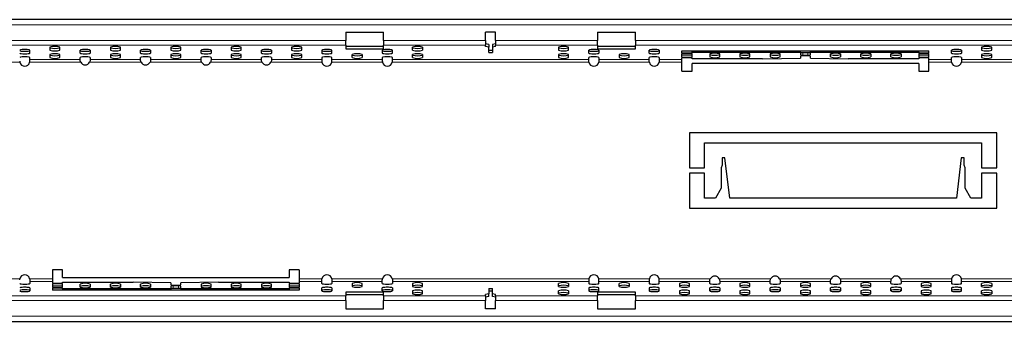
# Model space of a CAD drawing. Units: millimetres. Extents: x -65 to 1657, y 259 to 1376.
# Drawn here: x 419 to 810, y 909 to 1029 of the extents above; entities that cross this region are included whole.
import ezdxf

# ---------------------------------------------------------------- set-up
doc = ezdxf.new("R2010")
doc.units = ezdxf.units.MM
doc.header["$LTSCALE"] = 5
doc.header["$MEASUREMENT"] = 0
doc.layers.get('0').update_dxf_attribs({"color": 10, "linetype": 'CONTINUOUS'})

msp = doc.modelspace()

# ---------------------------------------------------------------- linework, layer by layer
at = {"linetype": 'Continuous', "lineweight": 30}
for p, q in [((1105.639, 1028.879), (105.639, 1028.879)), ((548.139, 1023.897), (563.139, 1023.897)), ((548.139, 1023.897), (548.139, 1020.659)), ((548.139, 1018.674), (548.139, 1020.659)), ((563.139, 1020.659), (563.139, 1023.897)), ((563.139, 1020.659), (563.139, 1018.674)), ((607.639, 1023.897), (603.639, 1023.897)), ((603.639, 1020.659), (603.639, 1023.897)), ((603.639, 1020.659), (603.639, 1018.674)), ((607.639, 1020.659), (607.639, 1023.897)), ((607.639, 1020.659), (607.639, 1018.674)), ((648.139, 1023.897), (663.139, 1023.897)), ((648.139, 1023.897), (648.139, 1020.659)), ((648.139, 1018.674), (648.139, 1020.659)), ((663.139, 1020.659), (663.139, 1023.897)), ((663.139, 1020.659), (663.139, 1018.674)), ((422.639, 1015.574), (422.639, 1016.802)), ((430.639, 1017.941), (430.639, 1016.722)), ((434.639, 1016.722), (434.639, 1017.941)), ((442.639, 1015.574), (442.639, 1016.802)), ((446.639, 1016.802), (446.639, 1015.574)), ((454.639, 1017.941), (454.639, 1016.722)), ((458.639, 1016.722), (458.639, 1017.941)), ((466.639, 1015.574), (466.639, 1016.802)), ((470.639, 1016.802), (470.639, 1015.574)), ((478.639, 1017.941), (478.639, 1016.722)), ((482.639, 1016.722), (482.639, 1017.941)), ((490.639, 1015.574), (490.639, 1016.802)), ((494.639, 1016.802), (494.639, 1015.574)), ((502.639, 1017.941), (502.639, 1016.722)), ((506.639, 1016.722), (506.639, 1017.941)), ((514.639, 1015.574), (514.639, 1016.802)), ((518.639, 1016.802), (518.639, 1015.574)), ((526.639, 1017.941), (526.639, 1016.722)), ((530.639, 1016.722), (530.639, 1017.941)), ((538.639, 1016.802), (538.639, 1015.574)), ((542.639, 1015.574), (542.639, 1016.802)), ((548.139, 1018.674), (548.139, 1017.293)), ((548.139, 1018.286), (563.139, 1018.286)), ((548.139, 1017.293), (563.139, 1017.293)), ((562.639, 1016.802), (562.639, 1015.574)), ((563.139, 1017.293), (563.139, 1018.674)), ((566.639, 1015.574), (566.639, 1016.802)), ((574.639, 1016.722), (574.639, 1017.941)), ((578.639, 1017.941), (578.639, 1016.722)), ((604.889, 1018.986), (603.639, 1019.25)), ((603.639, 1018.257), (603.639, 1018.674)), ((604.889, 1017.994), (603.639, 1018.257)), ((604.889, 1018.986), (604.889, 1017.994)), ((604.889, 1015.82), (604.889, 1017.994)), ((604.889, 1016.813), (606.389, 1016.813)), ((607.639, 1019.25), (606.389, 1018.986)), ((606.389, 1018.986), (606.389, 1017.994)), ((607.639, 1018.257), (606.389, 1017.994)), ((606.389, 1017.994), (606.389, 1015.82)), ((607.639, 1018.257), (607.639, 1018.674)), ((632.639, 1017.941), (632.639, 1016.722)), ((636.639, 1016.722), (636.639, 1017.941)), ((644.639, 1015.574), (644.639, 1016.802)), ((648.139, 1018.674), (648.139, 1017.293)), ((648.139, 1018.286), (663.139, 1018.286)), ((648.139, 1017.293), (663.139, 1017.293)), ((648.639, 1016.802), (648.639, 1015.574)), ((663.139, 1017.293), (663.139, 1018.674)), ((668.639, 1015.574), (668.639, 1016.802)), ((672.639, 1016.802), (672.639, 1015.574)), ((788.639, 1015.574), (788.639, 1016.802)), ((792.639, 1016.802), (792.639, 1015.574)), ((800.639, 1017.941), (800.639, 1016.722)), ((804.639, 1016.722), (804.639, 1017.941)), ((422.639, 1012.981), (422.639, 1013.855)), ((422.639, 1012.397), (422.639, 1012.981)), ((430.639, 1015.016), (430.639, 1013.797)), ((434.639, 1013.797), (434.639, 1015.016)), ((442.639, 1012.981), (442.639, 1013.855)), ((442.639, 1012.897), (442.639, 1012.981)), ((446.639, 1013.855), (446.639, 1012.981)), ((446.639, 1012.981), (446.639, 1012.897)), ((454.639, 1015.016), (454.639, 1013.797)), ((458.639, 1013.797), (458.639, 1015.016)), ((466.639, 1012.981), (466.639, 1013.855)), ((466.639, 1012.897), (466.639, 1012.981)), ((470.639, 1013.855), (470.639, 1012.981)), ((470.639, 1012.981), (470.639, 1012.897)), ((478.639, 1015.016), (478.639, 1013.797)), ((482.639, 1013.797), (482.639, 1015.016)), ((490.639, 1012.981), (490.639, 1013.855)), ((490.639, 1012.897), (490.639, 1012.981)), ((494.639, 1013.855), (494.639, 1012.981)), ((494.639, 1012.981), (494.639, 1012.897)), ((502.639, 1015.016), (502.639, 1013.797)), ((506.639, 1013.797), (506.639, 1015.016)), ((514.639, 1012.981), (514.639, 1013.855)), ((514.639, 1012.897), (514.639, 1012.981)), ((518.639, 1013.855), (518.639, 1012.981)), ((518.639, 1012.981), (518.639, 1012.897)), ((526.639, 1015.016), (526.639, 1013.797)), ((530.639, 1013.797), (530.639, 1015.016)), ((538.639, 1013.855), (538.639, 1012.981)), ((538.639, 1012.981), (538.639, 1012.397)), ((542.639, 1012.981), (542.639, 1013.855)), ((542.639, 1012.397), (542.639, 1012.981)), ((550.639, 1013.797), (550.639, 1015.016)), ((554.639, 1015.016), (554.639, 1013.797)), ((562.639, 1013.855), (562.639, 1012.981)), ((562.639, 1012.981), (562.639, 1012.397)), ((566.639, 1012.981), (566.639, 1013.855)), ((566.639, 1012.397), (566.639, 1012.981)), ((574.639, 1013.797), (574.639, 1015.016)), ((578.639, 1015.016), (578.639, 1013.797)), ((604.889, 1015.82), (606.389, 1015.82)), ((632.639, 1015.016), (632.639, 1013.797)), ((636.639, 1013.797), (636.639, 1015.016)), ((644.639, 1012.981), (644.639, 1013.855)), ((644.639, 1012.397), (644.639, 1012.981)), ((648.639, 1013.855), (648.639, 1012.981)), ((648.639, 1012.981), (648.639, 1012.397)), ((656.639, 1015.016), (656.639, 1013.797)), ((660.639, 1013.797), (660.639, 1015.016)), ((668.639, 1012.981), (668.639, 1013.855)), ((668.639, 1012.397), (668.639, 1012.981)), ((672.639, 1013.855), (672.639, 1012.981)), ((672.639, 1012.981), (672.639, 1012.397)), ((681.639, 1016.449), (779.639, 1016.449)), ((681.639, 1015.625), (681.639, 1016.449)), ((681.639, 1015.625), (685.639, 1015.625)), ((685.639, 1015.381), (681.639, 1015.381)), ((681.639, 1013.919), (681.639, 1015.381)), ((681.639, 1014.911), (685.639, 1014.911)), ((681.639, 1013.919), (685.639, 1013.919)), ((685.639, 1013.675), (681.639, 1013.675)), ((681.639, 1012.981), (681.639, 1013.675)), ((681.639, 1011.988), (681.639, 1012.981)), ((685.639, 1015.961), (685.639, 1016.449)), ((685.639, 1015.625), (685.639, 1015.961)), ((685.639, 1015.961), (728.639, 1015.961)), ((685.639, 1013.919), (685.639, 1015.381)), ((685.639, 1013.339), (685.639, 1013.675)), ((713.639, 1013.339), (685.639, 1013.339)), ((692.639, 1015.259), (692.639, 1014.041)), ((696.639, 1014.041), (696.639, 1015.259)), ((704.639, 1015.259), (704.639, 1014.041)), ((708.639, 1014.041), (708.639, 1015.259)), ((713.639, 1013.339), (728.639, 1013.563)), ((716.639, 1015.259), (716.639, 1014.041)), ((720.639, 1014.041), (720.639, 1015.259)), ((728.639, 1015.961), (728.639, 1016.449)), ((728.639, 1015.961), (728.639, 1014.894)), ((728.639, 1014.406), (728.639, 1013.563)), ((729.639, 1015.764), (731.639, 1015.764)), ((729.639, 1014.772), (731.639, 1014.772)), ((731.639, 1014.528), (729.639, 1014.528)), ((732.639, 1015.961), (732.639, 1016.449)), ((732.639, 1014.894), (732.639, 1015.961)), ((732.639, 1015.961), (775.639, 1015.961)), ((732.639, 1013.563), (732.639, 1014.406)), ((732.639, 1013.563), (747.639, 1013.339)), ((740.639, 1014.041), (740.639, 1015.259)), ((744.639, 1015.259), (744.639, 1014.041)), ((775.639, 1013.339), (747.639, 1013.339)), ((752.639, 1014.041), (752.639, 1015.259)), ((756.639, 1015.259), (756.639, 1014.041)), ((764.639, 1014.041), (764.639, 1015.259)), ((768.639, 1015.259), (768.639, 1014.041)), ((775.639, 1015.961), (775.639, 1016.449)), ((775.639, 1015.961), (775.639, 1015.625)), ((775.639, 1015.625), (779.639, 1015.625)), ((775.639, 1015.381), (775.639, 1013.919)), ((779.639, 1015.381), (775.639, 1015.381)), ((775.639, 1014.911), (779.639, 1014.911)), ((775.639, 1013.919), (779.639, 1013.919)), ((779.639, 1013.675), (775.639, 1013.675)), ((775.639, 1013.675), (775.639, 1013.339)), ((779.639, 1015.625), (779.639, 1016.449)), ((779.639, 1013.919), (779.639, 1015.381)), ((779.639, 1012.981), (779.639, 1013.675)), ((779.639, 1011.988), (779.639, 1012.981)), ((788.639, 1012.981), (788.639, 1013.855)), ((788.639, 1012.397), (788.639, 1012.981)), ((792.639, 1013.855), (792.639, 1012.981)), ((792.639, 1012.981), (792.639, 1012.397)), ((800.639, 1015.016), (800.639, 1013.797)), ((804.639, 1013.797), (804.639, 1015.016)), ((681.639, 1008.397), (681.639, 1011.988)), ((775.639, 1011.397), (685.639, 1011.397)), ((685.639, 1008.397), (685.639, 1011.397)), ((775.639, 1011.397), (775.639, 1008.397)), ((779.639, 1008.397), (779.639, 1011.988)), ((681.639, 1008.397), (685.639, 1008.397)), ((775.639, 1008.397), (779.639, 1008.397)), ((806.639, 983.897), (684.639, 983.897)), ((684.639, 983.897), (684.639, 969.897)), ((806.639, 969.897), (806.639, 983.897)), ((690.639, 969.897), (690.639, 979.897)), ((690.639, 979.897), (800.639, 979.897)), ((800.639, 979.897), (800.639, 969.897)), ((698.714, 973.897), (697.614, 973.897)), ((697.614, 973.897), (697.614, 970.996)), ((700.678, 957.897), (698.714, 973.897)), ((792.564, 973.897), (790.599, 957.897)), ((793.664, 973.897), (792.564, 973.897)), ((793.664, 970.996), (793.664, 973.897)), ((684.639, 969.897), (690.639, 969.897)), ((697.614, 970.996), (697.214, 969.897)), ((697.214, 969.897), (697.214, 961.897)), ((794.064, 969.897), (793.664, 970.996)), ((794.064, 961.897), (794.064, 969.897)), ((800.639, 969.897), (806.639, 969.897)), ((690.639, 967.897), (684.639, 967.897)), ((684.639, 967.897), (684.639, 953.897)), ((690.639, 957.897), (690.639, 967.897)), ((806.639, 967.897), (800.639, 967.897)), ((800.639, 967.897), (800.639, 957.897)), ((806.639, 953.897), (806.639, 967.897)), ((697.214, 961.897), (694.904, 957.897)), ((796.373, 957.897), (794.064, 961.897)), ((694.904, 957.897), (690.639, 957.897)), ((790.599, 957.897), (700.678, 957.897)), ((800.639, 957.897), (796.373, 957.897)), ((684.639, 953.897), (806.639, 953.897)), ((435.639, 929.397), (431.639, 929.397)), ((431.639, 929.397), (431.639, 925.806)), ((435.639, 926.397), (435.639, 929.397)), ((529.639, 929.397), (525.639, 929.397)), ((525.639, 929.397), (525.639, 926.397)), ((529.639, 929.397), (529.639, 925.806)), ((422.639, 925.397), (422.639, 924.813)), ((422.639, 924.813), (422.639, 923.939)), ((431.639, 925.806), (431.639, 924.813)), ((431.639, 924.813), (431.639, 924.119)), ((431.639, 924.119), (435.639, 924.119)), ((435.639, 923.875), (431.639, 923.875)), ((431.639, 923.875), (431.639, 922.413)), ((435.639, 922.883), (431.639, 922.883)), ((435.639, 926.397), (525.639, 926.397)), ((435.639, 924.119), (435.639, 924.456)), ((435.639, 924.456), (463.639, 924.456)), ((435.639, 922.413), (435.639, 923.875)), ((442.639, 922.535), (442.639, 923.754)), ((446.639, 923.754), (446.639, 922.535)), ((454.639, 922.535), (454.639, 923.754)), ((458.639, 923.754), (458.639, 922.535)), ((478.639, 924.231), (463.639, 924.456)), ((466.639, 922.535), (466.639, 923.754)), ((470.639, 923.754), (470.639, 922.535)), ((478.639, 924.231), (478.639, 923.388)), ((478.639, 922.9), (478.639, 921.833)), ((479.639, 923.266), (481.639, 923.266)), ((481.639, 923.022), (479.639, 923.022)), ((497.639, 924.456), (482.639, 924.231)), ((482.639, 923.388), (482.639, 924.231)), ((482.639, 921.833), (482.639, 922.9)), ((490.639, 923.754), (490.639, 922.535)), ((494.639, 922.535), (494.639, 923.754)), ((497.639, 924.456), (525.639, 924.456)), ((502.639, 923.754), (502.639, 922.535)), ((506.639, 922.535), (506.639, 923.754)), ((514.639, 923.754), (514.639, 922.535)), ((518.639, 922.535), (518.639, 923.754)), ((525.639, 924.456), (525.639, 924.119)), ((525.639, 924.119), (529.639, 924.119)), ((525.639, 923.875), (525.639, 922.413)), ((529.639, 923.875), (525.639, 923.875)), ((529.639, 922.883), (525.639, 922.883)), ((529.639, 925.806), (529.639, 924.813)), ((529.639, 924.813), (529.639, 924.119)), ((529.639, 923.875), (529.639, 922.413)), ((538.639, 924.813), (538.639, 925.397)), ((538.639, 923.939), (538.639, 924.813)), ((542.639, 925.397), (542.639, 924.813)), ((542.639, 924.813), (542.639, 923.939)), ((550.639, 923.997), (550.639, 922.778)), ((554.639, 922.778), (554.639, 923.997)), ((562.639, 924.813), (562.639, 925.397)), ((562.639, 923.939), (562.639, 924.813)), ((566.639, 925.397), (566.639, 924.813)), ((566.639, 924.813), (566.639, 923.939)), ((574.639, 923.997), (574.639, 922.778)), ((578.639, 922.778), (578.639, 923.997)), ((632.639, 922.778), (632.639, 923.997)), ((636.639, 923.997), (636.639, 922.778)), ((644.639, 925.397), (644.639, 924.813)), ((644.639, 924.813), (644.639, 923.939)), ((648.639, 924.813), (648.639, 925.397)), ((648.639, 923.939), (648.639, 924.813)), ((656.639, 922.778), (656.639, 923.997)), ((660.639, 923.997), (660.639, 922.778)), ((668.639, 925.397), (668.639, 924.813)), ((668.639, 924.813), (668.639, 923.939)), ((672.639, 924.813), (672.639, 925.397)), ((672.639, 923.939), (672.639, 924.813)), ((680.639, 923.997), (680.639, 922.778)), ((684.639, 922.778), (684.639, 923.997)), ((692.639, 924.813), (692.639, 924.897)), ((692.639, 923.939), (692.639, 924.813)), ((696.639, 924.897), (696.639, 924.813)), ((696.639, 924.813), (696.639, 923.939)), ((704.639, 923.997), (704.639, 922.778)), ((708.639, 922.778), (708.639, 923.997)), ((716.639, 924.813), (716.639, 924.897)), ((716.639, 923.939), (716.639, 924.813)), ((720.639, 924.897), (720.639, 924.813)), ((720.639, 924.813), (720.639, 923.939)), ((728.639, 923.997), (728.639, 922.778)), ((732.639, 922.778), (732.639, 923.997)), ((740.639, 924.813), (740.639, 924.897)), ((740.639, 923.939), (740.639, 924.813)), ((744.639, 924.897), (744.639, 924.813)), ((744.639, 924.813), (744.639, 923.939)), ((752.639, 923.997), (752.639, 922.778)), ((756.639, 922.778), (756.639, 923.997)), ((764.639, 924.813), (764.639, 924.897)), ((764.639, 923.939), (764.639, 924.813)), ((768.639, 924.897), (768.639, 924.813)), ((768.639, 924.813), (768.639, 923.939)), ((776.639, 923.997), (776.639, 922.778)), ((780.639, 922.778), (780.639, 923.997)), ((788.639, 925.397), (788.639, 924.813)), ((788.639, 924.813), (788.639, 923.939)), ((792.639, 924.813), (792.639, 925.397)), ((792.639, 923.939), (792.639, 924.813)), ((800.639, 922.778), (800.639, 923.997)), ((804.639, 923.997), (804.639, 922.778)), ((422.639, 922.22), (422.639, 920.992)), ((431.639, 922.413), (435.639, 922.413)), ((435.639, 922.169), (431.639, 922.169)), ((431.639, 922.169), (431.639, 921.345)), ((529.639, 921.345), (431.639, 921.345)), ((435.639, 921.833), (435.639, 922.169)), ((478.639, 921.833), (435.639, 921.833)), ((435.639, 921.833), (435.639, 921.345)), ((478.639, 921.833), (478.639, 921.345)), ((481.639, 922.03), (479.639, 922.03)), ((525.639, 921.833), (482.639, 921.833)), ((482.639, 921.833), (482.639, 921.345)), ((525.639, 922.413), (529.639, 922.413)), ((525.639, 922.169), (525.639, 921.833)), ((529.639, 922.169), (525.639, 922.169)), ((525.639, 921.833), (525.639, 921.345)), ((529.639, 922.169), (529.639, 921.345)), ((538.639, 920.992), (538.639, 922.22)), ((542.639, 922.22), (542.639, 920.992)), ((563.139, 920.501), (548.139, 920.501)), ((548.139, 920.501), (548.139, 919.12)), ((563.139, 919.508), (548.139, 919.508)), ((548.139, 917.135), (548.139, 919.12)), ((562.639, 920.992), (562.639, 922.22)), ((563.139, 919.12), (563.139, 920.501)), ((563.139, 919.12), (563.139, 917.135)), ((566.639, 922.22), (566.639, 920.992)), ((574.639, 921.072), (574.639, 919.853)), ((578.639, 919.853), (578.639, 921.072)), ((604.889, 919.801), (603.639, 919.537)), ((603.639, 919.12), (603.639, 919.537)), ((603.639, 919.12), (603.639, 917.135)), ((604.889, 921.974), (606.389, 921.974)), ((604.889, 921.974), (604.889, 919.801)), ((604.889, 920.982), (606.389, 920.982)), ((604.889, 918.808), (604.889, 919.801)), ((606.389, 919.801), (606.389, 921.974)), ((607.639, 919.537), (606.389, 919.801)), ((606.389, 918.808), (606.389, 919.801)), ((607.639, 919.12), (607.639, 919.537)), ((607.639, 919.12), (607.639, 917.135)), ((632.639, 919.853), (632.639, 921.072)), ((636.639, 921.072), (636.639, 919.853)), ((644.639, 922.22), (644.639, 920.992)), ((663.139, 920.501), (648.139, 920.501)), ((648.139, 920.501), (648.139, 919.12)), ((663.139, 919.508), (648.139, 919.508)), ((648.139, 917.135), (648.139, 919.12)), ((648.639, 920.992), (648.639, 922.22)), ((663.139, 919.12), (663.139, 920.501)), ((663.139, 919.12), (663.139, 917.135)), ((668.639, 922.22), (668.639, 920.992)), ((672.639, 920.992), (672.639, 922.22)), ((680.639, 921.072), (680.639, 919.853)), ((684.639, 919.853), (684.639, 921.072)), ((692.639, 920.992), (692.639, 922.22)), ((696.639, 922.22), (696.639, 920.992)), ((704.639, 921.072), (704.639, 919.853)), ((708.639, 919.853), (708.639, 921.072)), ((716.639, 920.992), (716.639, 922.22)), ((720.639, 922.22), (720.639, 920.992)), ((728.639, 921.072), (728.639, 919.853)), ((732.639, 919.853), (732.639, 921.072)), ((740.639, 920.992), (740.639, 922.22)), ((744.639, 922.22), (744.639, 920.992)), ((752.639, 921.072), (752.639, 919.853)), ((756.639, 919.853), (756.639, 921.072)), ((764.639, 920.992), (764.639, 922.22)), ((768.639, 922.22), (768.639, 920.992)), ((776.639, 921.072), (776.639, 919.853)), ((780.639, 919.853), (780.639, 921.072)), ((788.639, 922.22), (788.639, 920.992)), ((792.639, 920.992), (792.639, 922.22)), ((800.639, 919.853), (800.639, 921.072)), ((804.639, 921.072), (804.639, 919.853)), ((548.139, 917.135), (548.139, 913.897)), ((563.139, 913.897), (563.139, 917.135)), ((604.889, 918.808), (603.639, 918.544)), ((603.639, 913.897), (603.639, 917.135)), ((607.639, 918.544), (606.389, 918.808)), ((607.639, 913.897), (607.639, 917.135)), ((648.139, 917.135), (648.139, 913.897)), ((663.139, 913.897), (663.139, 917.135)), ((548.139, 913.897), (563.139, 913.897)), ((607.639, 913.897), (603.639, 913.897)), ((648.139, 913.897), (663.139, 913.897)), ((105.639, 908.915), (1105.639, 908.915))]:
    msp.add_line(p, q, dxfattribs=at)
at = {"linetype": 'Continuous', "lineweight": 0}
for p, q in [((1105.639, 1026.879), (105.639, 1026.879)), ((548.139, 1020.659), (363.139, 1020.659)), ((603.639, 1020.659), (563.139, 1020.659)), ((648.139, 1020.659), (607.639, 1020.659)), ((848.139, 1020.659), (663.139, 1020.659)), ((548.139, 1018.674), (363.139, 1018.674)), ((603.639, 1018.674), (563.139, 1018.674)), ((648.139, 1018.674), (607.639, 1018.674)), ((848.139, 1018.674), (663.139, 1018.674)), ((442.639, 1012.981), (422.639, 1012.981)), ((466.639, 1012.981), (446.639, 1012.981)), ((490.639, 1012.981), (470.639, 1012.981)), ((514.639, 1012.981), (494.639, 1012.981)), ((538.639, 1012.981), (518.639, 1012.981)), ((562.639, 1012.981), (542.639, 1012.981)), ((644.639, 1012.981), (566.639, 1012.981)), ((668.639, 1012.981), (648.639, 1012.981)), ((681.639, 1012.981), (672.639, 1012.981)), ((729.639, 1015.764), (729.639, 1014.772)), ((731.639, 1014.772), (731.639, 1015.764)), ((788.639, 1012.981), (779.639, 1012.981)), ((812.639, 1012.981), (792.639, 1012.981)), ((418.681, 1011.988), (398.597, 1011.988)), ((442.857, 1011.988), (422.597, 1011.988)), ((466.857, 1011.988), (446.421, 1011.988)), ((490.857, 1011.988), (470.421, 1011.988)), ((514.857, 1011.988), (494.421, 1011.988)), ((538.681, 1011.988), (518.421, 1011.988)), ((562.681, 1011.988), (542.597, 1011.988)), ((644.681, 1011.988), (566.597, 1011.988)), ((668.681, 1011.988), (648.597, 1011.988)), ((681.639, 1011.988), (672.597, 1011.988)), ((788.681, 1011.988), (779.639, 1011.988)), ((812.681, 1011.988), (792.597, 1011.988)), ((418.681, 925.806), (398.597, 925.806)), ((431.639, 925.806), (422.597, 925.806)), ((431.639, 924.813), (422.639, 924.813)), ((479.639, 923.022), (479.639, 922.03)), ((481.639, 922.03), (481.639, 923.022)), ((538.681, 925.806), (529.639, 925.806)), ((538.639, 924.813), (529.639, 924.813)), ((562.681, 925.806), (542.597, 925.806)), ((562.639, 924.813), (542.639, 924.813)), ((644.681, 925.806), (566.597, 925.806)), ((644.639, 924.813), (566.639, 924.813)), ((668.681, 925.806), (648.597, 925.806)), ((668.639, 924.813), (648.639, 924.813)), ((692.857, 925.806), (672.597, 925.806)), ((692.639, 924.813), (672.639, 924.813)), ((716.857, 925.806), (696.421, 925.806)), ((716.639, 924.813), (696.639, 924.813)), ((740.857, 925.806), (720.421, 925.806)), ((740.639, 924.813), (720.639, 924.813)), ((764.857, 925.806), (744.421, 925.806)), ((764.639, 924.813), (744.639, 924.813)), ((788.681, 925.806), (768.421, 925.806)), ((788.639, 924.813), (768.639, 924.813)), ((812.681, 925.806), (792.597, 925.806)), ((812.639, 924.813), (792.639, 924.813)), ((363.139, 919.12), (548.139, 919.12)), ((563.139, 919.12), (603.639, 919.12)), ((607.639, 919.12), (648.139, 919.12)), ((663.139, 919.12), (848.139, 919.12)), ((363.139, 917.135), (548.139, 917.135)), ((563.139, 917.135), (603.639, 917.135)), ((607.639, 917.135), (648.139, 917.135)), ((663.139, 917.135), (848.139, 917.135)), ((105.639, 910.915), (1105.639, 910.915))]:
    msp.add_line(p, q, dxfattribs=at)
at = {"linetype": 'Continuous', "lineweight": 30}
for centre, radius, start, end in [((432.639, 1011.436), 6.806, 72.91017, 107.08983), ((432.639, 1024.22), 6.806, 252.91017, 287.08983), ((432.639, 1023.227), 6.806, 252.91017, 287.08983), ((456.639, 1011.436), 6.806, 72.91017, 107.08983), ((456.639, 1024.22), 6.806, 252.91017, 287.08983), ((456.639, 1023.227), 6.806, 252.91017, 287.08983), ((480.639, 1011.436), 6.806, 72.91017, 107.08983), ((480.639, 1024.22), 6.806, 252.91017, 287.08983), ((480.639, 1023.227), 6.806, 252.91017, 287.08983), ((504.639, 1011.436), 6.806, 72.91017, 107.08983), ((504.639, 1024.22), 6.806, 252.91017, 287.08983), ((504.639, 1023.227), 6.806, 252.91017, 287.08983), ((528.639, 1011.436), 6.806, 72.91017, 107.08983), ((528.639, 1024.22), 6.806, 252.91017, 287.08983), ((528.639, 1023.227), 6.806, 252.91017, 287.08983), ((576.639, 1011.436), 6.806, 72.91017, 107.08983), ((576.639, 1024.22), 6.806, 252.91017, 287.08983), ((576.639, 1023.227), 6.806, 252.91017, 287.08983), ((634.639, 1011.436), 6.806, 72.91017, 107.08983), ((634.639, 1024.22), 6.806, 252.91017, 287.08983), ((634.639, 1023.227), 6.806, 252.91017, 287.08983), ((802.639, 1011.436), 6.806, 72.91017, 107.08983), ((802.639, 1024.22), 6.806, 252.91017, 287.08983), ((802.639, 1023.227), 6.806, 252.91017, 287.08983), ((432.639, 1008.511), 6.806, 72.91017, 107.08983), ((432.639, 1021.295), 6.806, 252.91017, 287.08983), ((432.639, 1020.303), 6.806, 252.91017, 287.08983), ((456.639, 1008.511), 6.806, 72.91017, 107.08983), ((456.639, 1021.295), 6.806, 252.91017, 287.08983), ((456.639, 1020.303), 6.806, 252.91017, 287.08983), ((480.639, 1008.511), 6.806, 72.91017, 107.08983), ((480.639, 1021.295), 6.806, 252.91017, 287.08983), ((480.639, 1020.303), 6.806, 252.91017, 287.08983), ((504.639, 1008.511), 6.806, 72.91017, 107.08983), ((504.639, 1021.295), 6.806, 252.91017, 287.08983), ((504.639, 1020.303), 6.806, 252.91017, 287.08983), ((528.639, 1008.511), 6.806, 72.91017, 107.08983), ((528.639, 1021.295), 6.806, 252.91017, 287.08983), ((528.639, 1020.303), 6.806, 252.91017, 287.08983), ((552.639, 1008.511), 6.806, 72.91017, 107.08983), ((552.639, 1021.295), 6.806, 252.91017, 287.08983), ((552.639, 1020.303), 6.806, 252.91017, 287.08983), ((576.639, 1008.511), 6.806, 72.91017, 107.08983), ((576.639, 1021.295), 6.806, 252.91017, 287.08983), ((576.639, 1020.303), 6.806, 252.91017, 287.08983), ((634.639, 1008.511), 6.806, 72.91017, 107.08983), ((634.639, 1021.295), 6.806, 252.91017, 287.08983), ((634.639, 1020.303), 6.806, 252.91017, 287.08983), ((658.639, 1008.511), 6.806, 72.91017, 107.08983), ((658.639, 1021.295), 6.806, 252.91017, 287.08983), ((658.639, 1020.303), 6.806, 252.91017, 287.08983), ((694.639, 1008.754), 6.806, 72.91017, 107.08983), ((694.639, 1021.538), 6.806, 252.91017, 287.08983), ((694.639, 1020.546), 6.806, 252.91017, 287.08983), ((706.639, 1008.754), 6.806, 72.91017, 107.08983), ((706.639, 1021.538), 6.806, 252.91017, 287.08983), ((706.639, 1020.546), 6.806, 252.91017, 287.08983), ((718.639, 1008.754), 6.806, 72.91017, 107.08983), ((718.639, 1021.538), 6.806, 252.91017, 287.08983), ((718.639, 1020.546), 6.806, 252.91017, 287.08983), ((729.393, 1017.907), 2.157, 249.54663, 276.5567), ((729.393, 1016.915), 2.157, 249.54663, 276.5567), ((729.393, 1012.385), 2.157, 83.4433, 110.45337), ((731.885, 1017.907), 2.157, 263.4433, 290.45337), ((731.885, 1016.915), 2.157, 263.4433, 290.45337), ((731.885, 1012.385), 2.157, 69.54663, 96.5567), ((742.639, 1008.754), 6.806, 72.91017, 107.08983), ((742.639, 1021.538), 6.806, 252.91017, 287.08983), ((742.639, 1020.546), 6.806, 252.91017, 287.08983), ((754.639, 1008.754), 6.806, 72.91017, 107.08983), ((754.639, 1021.538), 6.806, 252.91017, 287.08983), ((754.639, 1020.546), 6.806, 252.91017, 287.08983), ((766.639, 1008.754), 6.806, 72.91017, 107.08983), ((766.639, 1021.538), 6.806, 252.91017, 287.08983), ((766.639, 1020.546), 6.806, 252.91017, 287.08983), ((802.639, 1008.511), 6.806, 72.91017, 107.08983), ((802.639, 1021.295), 6.806, 252.91017, 287.08983), ((802.639, 1020.303), 6.806, 252.91017, 287.08983), ((420.639, 1012.397), 2, 191.79082, 270), ((420.639, 1012.397), 2, 270, 348.20918), ((444.639, 1012.897), 2, 207.02243, 270), ((444.639, 1012.897), 2, 270, 332.97757), ((468.639, 1012.897), 2, 207.02243, 270), ((468.639, 1012.897), 2, 270, 332.97757), ((492.639, 1012.897), 2, 207.02243, 270), ((492.639, 1012.897), 2, 270, 332.97757), ((516.639, 1012.897), 2, 207.02243, 270), ((516.639, 1012.897), 2, 270, 332.97757), ((540.639, 1012.397), 2, 191.79082, 270), ((540.639, 1012.397), 2, 270, 348.20918), ((564.639, 1012.397), 2, 191.79082, 270), ((564.639, 1012.397), 2, 270, 348.20918), ((646.639, 1012.397), 2, 191.79082, 270), ((646.639, 1012.397), 2, 270, 348.20918), ((670.639, 1012.397), 2, 191.79082, 270), ((670.639, 1012.397), 2, 270, 348.20918), ((790.639, 1012.397), 2, 191.79082, 270), ((790.639, 1012.397), 2, 270, 348.20918), ((420.639, 925.397), 2, 90, 168.20918), ((420.639, 925.397), 2, 11.79082, 90), ((540.639, 925.397), 2, 90, 168.20918), ((540.639, 925.397), 2, 11.79082, 90), ((564.639, 925.397), 2, 90, 168.20918), ((564.639, 925.397), 2, 11.79082, 90), ((646.639, 925.397), 2, 90, 168.20918), ((646.639, 925.397), 2, 11.79082, 90), ((670.639, 925.397), 2, 90, 168.20918), ((670.639, 925.397), 2, 11.79082, 90), ((694.639, 924.897), 2, 90, 152.97757), ((694.639, 924.897), 2, 27.02243, 90), ((718.639, 924.897), 2, 90, 152.97757), ((718.639, 924.897), 2, 27.02243, 90), ((742.639, 924.897), 2, 90, 152.97757), ((742.639, 924.897), 2, 27.02243, 90), ((766.639, 924.897), 2, 90, 152.97757), ((766.639, 924.897), 2, 27.02243, 90), ((790.639, 925.397), 2, 90, 168.20918), ((790.639, 925.397), 2, 11.79082, 90), ((444.639, 917.248), 6.806, 72.91017, 107.08983), ((444.639, 916.256), 6.806, 72.91017, 107.08983), ((456.639, 917.248), 6.806, 72.91017, 107.08983), ((456.639, 916.256), 6.806, 72.91017, 107.08983), ((468.639, 917.248), 6.806, 72.91017, 107.08983), ((468.639, 916.256), 6.806, 72.91017, 107.08983), ((479.393, 925.409), 2.157, 249.54663, 276.5567), ((479.393, 920.88), 2.157, 83.4433, 110.45337), ((481.885, 925.409), 2.157, 263.4433, 290.45337), ((481.885, 920.88), 2.157, 69.54663, 96.5567), ((492.639, 917.248), 6.806, 72.91017, 107.08983), ((492.639, 916.256), 6.806, 72.91017, 107.08983), ((504.639, 917.248), 6.806, 72.91017, 107.08983), ((504.639, 916.256), 6.806, 72.91017, 107.08983), ((516.639, 917.248), 6.806, 72.91017, 107.08983), ((516.639, 916.256), 6.806, 72.91017, 107.08983), ((552.639, 917.492), 6.806, 72.91017, 107.08983), ((552.639, 916.499), 6.806, 72.91017, 107.08983), ((552.639, 929.283), 6.806, 252.91017, 287.08983), ((576.639, 917.492), 6.806, 72.91017, 107.08983), ((576.639, 916.499), 6.806, 72.91017, 107.08983), ((576.639, 929.283), 6.806, 252.91017, 287.08983), ((634.639, 917.492), 6.806, 72.91017, 107.08983), ((634.639, 916.499), 6.806, 72.91017, 107.08983), ((634.639, 929.283), 6.806, 252.91017, 287.08983), ((658.639, 917.492), 6.806, 72.91017, 107.08983), ((658.639, 916.499), 6.806, 72.91017, 107.08983), ((658.639, 929.283), 6.806, 252.91017, 287.08983), ((682.639, 917.492), 6.806, 72.91017, 107.08983), ((682.639, 916.499), 6.806, 72.91017, 107.08983), ((682.639, 929.283), 6.806, 252.91017, 287.08983), ((706.639, 917.492), 6.806, 72.91017, 107.08983), ((706.639, 916.499), 6.806, 72.91017, 107.08983), ((706.639, 929.283), 6.806, 252.91017, 287.08983), ((730.639, 917.492), 6.806, 72.91017, 107.08983), ((730.639, 916.499), 6.806, 72.91017, 107.08983), ((730.639, 929.283), 6.806, 252.91017, 287.08983), ((754.639, 917.492), 6.806, 72.91017, 107.08983), ((754.639, 916.499), 6.806, 72.91017, 107.08983), ((754.639, 929.283), 6.806, 252.91017, 287.08983), ((778.639, 917.492), 6.806, 72.91017, 107.08983), ((778.639, 916.499), 6.806, 72.91017, 107.08983), ((778.639, 929.283), 6.806, 252.91017, 287.08983), ((802.639, 917.492), 6.806, 72.91017, 107.08983), ((802.639, 916.499), 6.806, 72.91017, 107.08983), ((802.639, 929.283), 6.806, 252.91017, 287.08983), ((444.639, 929.04), 6.806, 252.91017, 287.08983), ((456.639, 929.04), 6.806, 252.91017, 287.08983), ((468.639, 929.04), 6.806, 252.91017, 287.08983), ((479.393, 919.887), 2.157, 83.4433, 110.45337), ((481.885, 919.887), 2.157, 69.54663, 96.5567), ((492.639, 929.04), 6.806, 252.91017, 287.08983), ((504.639, 929.04), 6.806, 252.91017, 287.08983), ((516.639, 929.04), 6.806, 252.91017, 287.08983), ((576.639, 914.567), 6.806, 72.91017, 107.08983), ((576.639, 913.574), 6.806, 72.91017, 107.08983), ((576.639, 926.359), 6.806, 252.91017, 287.08983), ((634.639, 914.567), 6.806, 72.91017, 107.08983), ((634.639, 913.574), 6.806, 72.91017, 107.08983), ((634.639, 926.359), 6.806, 252.91017, 287.08983), ((682.639, 914.567), 6.806, 72.91017, 107.08983), ((682.639, 913.574), 6.806, 72.91017, 107.08983), ((682.639, 926.359), 6.806, 252.91017, 287.08983), ((706.639, 914.567), 6.806, 72.91017, 107.08983), ((706.639, 913.574), 6.806, 72.91017, 107.08983), ((706.639, 926.359), 6.806, 252.91017, 287.08983), ((730.639, 914.567), 6.806, 72.91017, 107.08983), ((730.639, 913.574), 6.806, 72.91017, 107.08983), ((730.639, 926.359), 6.806, 252.91017, 287.08983), ((754.639, 914.567), 6.806, 72.91017, 107.08983), ((754.639, 913.574), 6.806, 72.91017, 107.08983), ((754.639, 926.359), 6.806, 252.91017, 287.08983), ((778.639, 914.567), 6.806, 72.91017, 107.08983), ((778.639, 913.574), 6.806, 72.91017, 107.08983), ((778.639, 926.359), 6.806, 252.91017, 287.08983), ((802.639, 914.567), 6.806, 72.91017, 107.08983), ((802.639, 913.574), 6.806, 72.91017, 107.08983), ((802.639, 926.359), 6.806, 252.91017, 287.08983)]:
    msp.add_arc(centre, radius, start, end, dxfattribs=at)
for centre, start_param, end_param in [((420.639, 1016.802), 0, 3.1415927), ((444.639, 1016.802), 0, 3.1415927), ((468.639, 1016.802), 0, 3.1415927), ((492.639, 1016.802), 0, 3.1415927), ((516.639, 1016.802), 0, 3.1415927), ((540.639, 1016.802), 0, 3.1415927), ((564.639, 1016.802), 0, 3.1415927), ((646.639, 1016.802), 0, 3.1415927), ((670.639, 1016.802), 0, 3.1415927), ((790.639, 1016.802), 0, 3.1415927), ((420.639, 1016.582), 3.1415927, 6.2831853), ((420.639, 1015.574), 3.1415927, 6.2831853), ((420.639, 1013.855), 0, 3.1415927), ((444.639, 1016.582), 3.1415927, 6.2831853), ((444.639, 1015.574), 3.1415927, 6.2831853), ((444.639, 1013.855), 0, 3.1415927), ((468.639, 1016.582), 3.1415927, 6.2831853), ((468.639, 1015.574), 3.1415927, 6.2831853), ((468.639, 1013.855), 0, 3.1415927), ((492.639, 1016.582), 3.1415927, 6.2831853), ((492.639, 1015.574), 3.1415927, 6.2831853), ((492.639, 1013.855), 0, 3.1415927), ((516.639, 1016.582), 3.1415927, 6.2831853), ((516.639, 1015.574), 3.1415927, 6.2831853), ((516.639, 1013.855), 0, 3.1415927), ((540.639, 1016.582), 3.1415927, 6.2831853), ((540.639, 1015.574), 3.1415927, 6.2831853), ((540.639, 1013.855), 0, 3.1415927), ((564.639, 1016.582), 3.1415927, 6.2831853), ((564.639, 1015.574), 3.1415927, 6.2831853), ((564.639, 1013.855), 0, 3.1415927), ((646.639, 1016.582), 3.1415927, 6.2831853), ((646.639, 1015.574), 3.1415927, 6.2831853), ((646.639, 1013.855), 0, 3.1415927), ((670.639, 1016.582), 3.1415927, 6.2831853), ((670.639, 1015.574), 3.1415927, 6.2831853), ((670.639, 1013.855), 0, 3.1415927), ((790.639, 1016.582), 3.1415927, 6.2831853), ((790.639, 1015.574), 3.1415927, 6.2831853), ((790.639, 1013.855), 0, 3.1415927), ((420.639, 923.939), 3.1415927, 6.2831853), ((540.639, 923.939), 3.1415927, 6.2831853), ((564.639, 923.939), 3.1415927, 6.2831853), ((646.639, 923.939), 3.1415927, 6.2831853), ((670.639, 923.939), 3.1415927, 6.2831853), ((694.639, 923.939), 3.1415927, 6.2831853), ((718.639, 923.939), 3.1415927, 6.2831853), ((742.639, 923.939), 3.1415927, 6.2831853), ((766.639, 923.939), 3.1415927, 6.2831853), ((790.639, 923.939), 3.1415927, 6.2831853), ((420.639, 922.22), 0, 3.1415927), ((420.639, 921.212), 0, 3.1415927), ((420.639, 920.992), 3.1415927, 6.2831853), ((540.639, 922.22), 0, 3.1415927), ((540.639, 921.212), 0, 3.1415927), ((540.639, 920.992), 3.1415927, 6.2831853), ((564.639, 922.22), 0, 3.1415927), ((564.639, 921.212), 0, 3.1415927), ((564.639, 920.992), 3.1415927, 6.2831853), ((646.639, 922.22), 0, 3.1415927), ((646.639, 921.212), 0, 3.1415927), ((646.639, 920.992), 3.1415927, 6.2831853), ((670.639, 922.22), 0, 3.1415927), ((670.639, 921.212), 0, 3.1415927), ((670.639, 920.992), 3.1415927, 6.2831853), ((694.639, 922.22), 0, 3.1415927), ((694.639, 921.212), 0, 3.1415927), ((694.639, 920.992), 3.1415927, 6.2831853), ((718.639, 922.22), 0, 3.1415927), ((718.639, 921.212), 0, 3.1415927), ((718.639, 920.992), 3.1415927, 6.2831853), ((742.639, 922.22), 0, 3.1415927), ((742.639, 921.212), 0, 3.1415927), ((742.639, 920.992), 3.1415927, 6.2831853), ((766.639, 922.22), 0, 3.1415927), ((766.639, 921.212), 0, 3.1415927), ((766.639, 920.992), 3.1415927, 6.2831853), ((790.639, 922.22), 0, 3.1415927), ((790.639, 921.212), 0, 3.1415927), ((790.639, 920.992), 3.1415927, 6.2831853)]:
    msp.add_ellipse(centre, major_axis=(2, 0), ratio=0.1227846, start_param=start_param, end_param=end_param, dxfattribs=at)
for points, knots in [([(442.857, 1011.988), (442.812, 1012.076), (442.775, 1012.165), (442.714, 1012.345), (442.692, 1012.433), (442.644, 1012.679), (442.639, 1012.815), (442.639, 1012.897)], [0, 0, 0, 0, 0.25, 0.25, 0.5, 0.5, 1, 1, 1, 1]), ([(446.639, 1012.897), (446.639, 1012.815), (446.634, 1012.68), (446.571, 1012.353), (446.51, 1012.164), (446.421, 1011.988)], [0, 0, 0, 0, 0.5, 0.5, 1, 1, 1, 1]), ([(466.857, 1011.988), (466.812, 1012.076), (466.775, 1012.165), (466.714, 1012.345), (466.692, 1012.433), (466.644, 1012.679), (466.639, 1012.815), (466.639, 1012.897)], [0, 0, 0, 0, 0.25, 0.25, 0.5, 0.5, 1, 1, 1, 1]), ([(470.639, 1012.897), (470.639, 1012.815), (470.634, 1012.68), (470.571, 1012.353), (470.51, 1012.164), (470.421, 1011.988)], [0, 0, 0, 0, 0.5, 0.5, 1, 1, 1, 1]), ([(490.857, 1011.988), (490.812, 1012.076), (490.775, 1012.165), (490.714, 1012.345), (490.692, 1012.433), (490.644, 1012.679), (490.639, 1012.815), (490.639, 1012.897)], [0, 0, 0, 0, 0.25, 0.25, 0.5, 0.5, 1, 1, 1, 1]), ([(494.639, 1012.897), (494.639, 1012.815), (494.634, 1012.68), (494.571, 1012.353), (494.51, 1012.164), (494.421, 1011.988)], [0, 0, 0, 0, 0.5, 0.5, 1, 1, 1, 1]), ([(514.857, 1011.988), (514.812, 1012.076), (514.775, 1012.165), (514.714, 1012.345), (514.692, 1012.433), (514.644, 1012.679), (514.639, 1012.815), (514.639, 1012.897)], [0, 0, 0, 0, 0.25, 0.25, 0.5, 0.5, 1, 1, 1, 1]), ([(518.639, 1012.897), (518.639, 1012.815), (518.634, 1012.68), (518.571, 1012.353), (518.51, 1012.164), (518.421, 1011.988)], [0, 0, 0, 0, 0.5, 0.5, 1, 1, 1, 1]), ([(692.639, 924.897), (692.639, 924.979), (692.644, 925.114), (692.707, 925.441), (692.768, 925.63), (692.857, 925.806)], [0, 0, 0, 0, 0.5, 0.5, 1, 1, 1, 1]), ([(696.421, 925.806), (696.465, 925.718), (696.503, 925.629), (696.563, 925.449), (696.586, 925.361), (696.634, 925.116), (696.639, 924.979), (696.639, 924.897)], [0, 0, 0, 0, 0.25, 0.25, 0.5, 0.5, 1, 1, 1, 1]), ([(716.639, 924.897), (716.639, 924.979), (716.644, 925.114), (716.707, 925.441), (716.768, 925.63), (716.857, 925.806)], [0, 0, 0, 0, 0.5, 0.5, 1, 1, 1, 1]), ([(720.421, 925.806), (720.465, 925.718), (720.503, 925.629), (720.563, 925.449), (720.586, 925.361), (720.634, 925.116), (720.639, 924.979), (720.639, 924.897)], [0, 0, 0, 0, 0.25, 0.25, 0.5, 0.5, 1, 1, 1, 1]), ([(740.639, 924.897), (740.639, 924.979), (740.644, 925.114), (740.707, 925.441), (740.768, 925.63), (740.857, 925.806)], [0, 0, 0, 0, 0.5, 0.5, 1, 1, 1, 1]), ([(744.421, 925.806), (744.465, 925.718), (744.503, 925.629), (744.563, 925.449), (744.586, 925.361), (744.634, 925.116), (744.639, 924.979), (744.639, 924.897)], [0, 0, 0, 0, 0.25, 0.25, 0.5, 0.5, 1, 1, 1, 1]), ([(764.639, 924.897), (764.639, 924.979), (764.644, 925.114), (764.707, 925.441), (764.768, 925.63), (764.857, 925.806)], [0, 0, 0, 0, 0.5, 0.5, 1, 1, 1, 1]), ([(768.421, 925.806), (768.465, 925.718), (768.503, 925.629), (768.563, 925.449), (768.586, 925.361), (768.634, 925.116), (768.639, 924.979), (768.639, 924.897)], [0, 0, 0, 0, 0.25, 0.25, 0.5, 0.5, 1, 1, 1, 1])]:
    msp.add_open_spline(points, degree=3, knots=knots, dxfattribs=at)
for points in [[(418.639, 1012.397), (418.639, 1012.267), (418.652, 1012.128), (418.681, 1011.988)], [(422.597, 1011.988), (422.626, 1012.128), (422.639, 1012.267), (422.639, 1012.397)], [(538.639, 1012.397), (538.639, 1012.267), (538.652, 1012.128), (538.681, 1011.988)], [(542.597, 1011.988), (542.626, 1012.128), (542.639, 1012.267), (542.639, 1012.397)], [(562.639, 1012.397), (562.639, 1012.267), (562.652, 1012.128), (562.681, 1011.988)], [(566.597, 1011.988), (566.626, 1012.128), (566.639, 1012.267), (566.639, 1012.397)], [(644.681, 1011.988), (644.652, 1012.128), (644.639, 1012.267), (644.639, 1012.397)], [(648.639, 1012.397), (648.639, 1012.267), (648.626, 1012.128), (648.597, 1011.988)], [(668.681, 1011.988), (668.652, 1012.128), (668.639, 1012.267), (668.639, 1012.397)], [(672.639, 1012.397), (672.639, 1012.267), (672.626, 1012.128), (672.597, 1011.988)], [(788.681, 1011.988), (788.652, 1012.128), (788.639, 1012.267), (788.639, 1012.397)], [(792.639, 1012.397), (792.639, 1012.267), (792.626, 1012.128), (792.597, 1011.988)], [(418.639, 925.397), (418.639, 925.527), (418.652, 925.666), (418.681, 925.806)], [(422.597, 925.806), (422.626, 925.666), (422.639, 925.527), (422.639, 925.397)], [(538.639, 925.397), (538.639, 925.527), (538.652, 925.666), (538.681, 925.806)], [(542.597, 925.806), (542.626, 925.666), (542.639, 925.527), (542.639, 925.397)], [(562.639, 925.397), (562.639, 925.527), (562.652, 925.666), (562.681, 925.806)], [(566.597, 925.806), (566.626, 925.666), (566.639, 925.527), (566.639, 925.397)], [(644.681, 925.806), (644.652, 925.666), (644.639, 925.527), (644.639, 925.397)], [(648.639, 925.397), (648.639, 925.527), (648.626, 925.666), (648.597, 925.806)], [(668.681, 925.806), (668.652, 925.666), (668.639, 925.527), (668.639, 925.397)], [(672.639, 925.397), (672.639, 925.527), (672.626, 925.666), (672.597, 925.806)], [(788.681, 925.806), (788.652, 925.666), (788.639, 925.527), (788.639, 925.397)], [(792.639, 925.397), (792.639, 925.527), (792.626, 925.666), (792.597, 925.806)]]:
    msp.add_open_spline(points, degree=3, dxfattribs=at)

doc.saveas('drawing.dxf')
